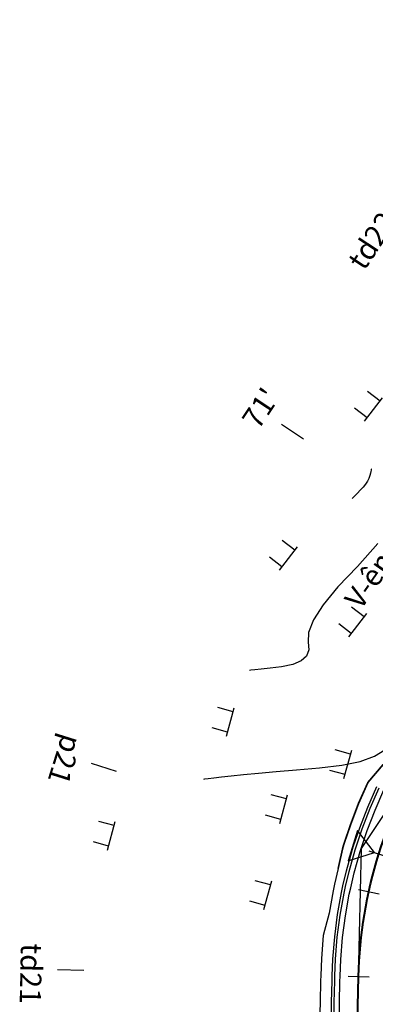
# Model space of a CAD drawing. Units: inches. Extents: x 14 to 7553, y 13 to 4622.
# Drawn here: x 254 to 287, y 4334 to 4427 of the extents above; entities that cross this region are included whole.
import ezdxf

# ---------------------------------------------------------------- set-up
doc = ezdxf.new("R2010")
doc.units = ezdxf.units.IN
doc.header["$MEASUREMENT"] = 0
for name, color, linetype in [('DH_01(Tân Mỹ - Ngọc Lâu - Tự Do)_DongMuc', 3, 'Continuous'), ('ENTCOC', 1, 'Continuous'), ('ghi chu', 7, 'Continuous'), ('Le GC_3D', 4, 'Continuous'), ('Le KGC_3D', 5, 'Continuous'), ('MEPTLT', 2, 'Continuous'), ('TALUY_2D', 7, 'Continuous'), ('Texttencoc', 5, 'Continuous'), ('THUCVAT', 3, 'Continuous'), ('TUYEN', 7, 'Continuous')]:
    doc.layers.add(name, color=color, linetype=linetype)
doc.layers.add('Taluy_3D', color=1, linetype='Continuous', lineweight=18)
doc.styles.add('TenCoc', font='VHARIALN.TTF')
doc.styles.add('VNTIME', font='VNTIME.TTF')

# ---------------------------------------------------------------- blocks, each defined once
blk = doc.blocks.new('Hoa - mµu')
at = {"layer": 'THUCVAT', "color": 3}
for p, q in [((-1, 0), (-1, 1.5)), ((1, 0), (1, 1.5)), ((-1.4, 0), (1.4, 0))]:
    blk.add_line(p, q, dxfattribs=at)

msp = doc.modelspace()

# ---------------------------------------------------------------- linework, layer by layer
at = {"layer": 'DH_01(Tân Mỹ - Ngọc Lâu - Tự Do)_DongMuc', "color": 8}
for points, elevation in [([(287.02493, 4384.71758), (287.01906, 4384.69246), (287.00145, 4384.61711), (286.97208, 4384.49154), (286.93098, 4384.31573), (286.87812, 4384.08969), (286.79486, 4383.83324), (286.66252, 4383.56617), (286.48111, 4383.28849), (286.25062, 4383.0002), (285.97105, 4382.70129), (285.69736, 4382.42751), (285.48449, 4382.21456), (285.33244, 4382.06246), (285.24121, 4381.97119), (285.2108, 4381.94077), (285.2108, 4381.94077), (285.2108, 4381.94077), (285.2108, 4381.94077), (285.2108, 4381.94077), (285.2108, 4381.94078), (285.21079, 4381.94078)], 324), ([(271.18037, 4355.37769), (271.2839, 4355.38987), (271.59447, 4355.42642), (272.11209, 4355.48734), (272.83675, 4355.57262), (273.76846, 4355.68227), (274.93064, 4355.8099), (276.34671, 4355.94914), (278.01667, 4356.09999), (279.94052, 4356.26245), (282.11826, 4356.43652), (284.23208, 4356.67784), (285.96418, 4357.04206), (287.31456, 4357.52918), (288.28322, 4358.13919)], 326)]:
    msp.add_lwpolyline(points, dxfattribs=dict(at, elevation=elevation))
at = {"layer": 'DH_01(Tân Mỹ - Ngọc Lâu - Tự Do)_DongMuc', "color": 30, "elevation": 325}
msp.add_lwpolyline([(287.64316, 4377.66123), (285.70817, 4375.50569), (283.86116, 4373.55819), (282.47096, 4371.86801), (281.53757, 4370.43515), (281.06099, 4369.25959), (281.04123, 4368.34135), (281.10788, 4367.61647), (280.89056, 4367.021), (280.38927, 4366.55494), (279.604, 4366.21828), (278.53477, 4366.01104), (277.44466, 4365.88275), (276.59681, 4365.78297), (275.99119, 4365.7117), (275.62783, 4365.66893), (275.5067, 4365.65468), (275.5067, 4365.65468), (275.5067, 4365.65468), (275.5067, 4365.65468), (275.5067, 4365.65468), (275.5067, 4365.65468), (275.5067, 4365.65468)], dxfattribs=at)
at = {"layer": 'ENTCOC', "color": 1}
for p, q in [((286.77829, 4348.59154), (288.68632, 4347.992)), ((284.81802, 4336.71025), (286.81751, 4336.66509))]:
    msp.add_line(p, q, dxfattribs=at)
at = {"layer": 'ENTCOC', "color": 6}
msp.add_line((285.80374, 4344.93193), (287.75724, 4344.50315), dxfattribs=at)
at = {"layer": 'Le GC_3D'}
for points in [[(283.46222, 4332.24271, -12.77405), (283.50736, 4334.2422, -12.74287), (283.55249, 4336.24169, -12.71169), (283.56377, 4336.74156, -12.7039), (283.62774, 4338.3208, -12.68052), (283.80095, 4340.42097, -12.64934), (284.07425, 4342.51046, -12.61816), (284.44703, 4344.58452, -12.58699), (284.57814, 4345.20302, -12.57764), (284.91843, 4346.63841, -12.5664), (285.48739, 4348.66744, -12.5564), (285.58107, 4348.96937, -12.5549), (286.15259, 4350.66699, -12.5464), (286.91253, 4352.63249, -12.54064), (287.76546, 4354.55945, -12.55181)], [(283.9621, 4332.23143, -12.76846), (284.00723, 4334.23092, -12.74199), (284.05236, 4336.23041, -12.71552), (284.06364, 4336.73028, -12.7089), (284.12689, 4338.29162, -12.68905), (284.29813, 4340.36798, -12.66258), (284.56834, 4342.43379, -12.63611), (284.93689, 4344.48434, -12.60964), (285.06652, 4345.09583, -12.60169), (285.40295, 4346.51495, -12.5914), (285.96546, 4348.52098, -12.5814), (286.05807, 4348.81949, -12.5799), (286.62312, 4350.49787, -12.5714), (287.37444, 4352.44109, -12.56469), (288.21771, 4354.34621, -12.57116)]]:
    msp.add_polyline3d(points, dxfattribs=at)
at = {"layer": 'Le KGC_3D'}
for points in [[(283.21229, 4332.24835, -12.78405), (283.25742, 4334.24784, -12.75287), (283.30255, 4336.24733, -12.72169), (283.31384, 4336.74721, -12.7139), (283.37817, 4338.3354, -12.69052), (283.55235, 4340.44746, -12.65934), (283.82721, 4342.5488, -12.62816), (284.2021, 4344.63461, -12.59699), (284.33395, 4345.25661, -12.58764), (284.67617, 4346.70014, -12.5764), (285.24835, 4348.74067, -12.5664), (285.34256, 4349.0443, -12.5649), (285.91733, 4350.75155, -12.5564), (286.68157, 4352.72818, -12.55064), (287.53934, 4354.66607, -12.56181)], [(283.46222, 4332.24271, -12.77405), (283.50736, 4334.2422, -12.74287), (283.55249, 4336.24169, -12.71169), (283.56377, 4336.74156, -12.7039), (283.62774, 4338.3208, -12.68052), (283.80095, 4340.42097, -12.64934), (284.07425, 4342.51046, -12.61816), (284.44703, 4344.58452, -12.58699), (284.57814, 4345.20302, -12.57764), (284.91843, 4346.63841, -12.5664), (285.48739, 4348.66744, -12.5564), (285.58107, 4348.96937, -12.5549), (286.15259, 4350.66699, -12.5464), (286.91253, 4352.63249, -12.54064), (287.76546, 4354.55945, -12.55181)]]:
    msp.add_polyline3d(points, dxfattribs=at)
at = {"layer": 'MEPTLT', "flags": 128}
msp.add_lwpolyline([(288.15208, 4356.73961), (286.69778, 4355.06287), (285.82202, 4353.08434), (285.04175, 4351.06625), (284.45493, 4349.3232), (284.35875, 4349.0132), (283.89379, 4346.8995), (283.54533, 4345.4297), (283.41108, 4344.79638), (283.02937, 4342.6726), (282.47679, 4340.56209), (282.29835, 4338.39853), (282.23246, 4336.77161), (282.22117, 4336.27174), (282.17604, 4334.27225), (282.13091, 4332.27276)], dxfattribs=at)
at = {"layer": 'TALUY_2D', "color": 252}
for p, q in [((286.79255, 4355.17213, -339.17), (286.80538, 4355.16604, -339.17)), ((287.05464, 4355.47431, -339.17), (287.06493, 4355.46931, -339.17)), ((287.31673, 4355.77648, -339.17), (287.32451, 4355.77262, -339.17)), ((286.59442, 4354.82936, -339.17), (286.60821, 4354.82295, -339.17)), ((285.94681, 4353.36628, -339.17), (285.96082, 4353.36036, -339.17)), ((286.10871, 4353.73205, -339.17), (286.12267, 4353.72601, -339.17)), ((286.27062, 4354.09782, -339.17), (286.28451, 4354.09166, -339.17)), ((285.78896, 4352.99883, -339.17), (285.80302, 4352.99304, -339.17)), ((285.21196, 4351.50649, -339.17), (285.22622, 4351.5012, -339.17)), ((285.35621, 4351.87958, -339.17), (285.37042, 4351.87416, -339.17)), ((285.50046, 4352.25266, -339.17), (285.51462, 4352.24712, -339.17)), ((285.06771, 4351.13341, -339.17), (285.08202, 4351.12824, -339.17)), ((284.55422, 4349.61812, -339.17), (284.56869, 4349.61346, -339.17)), ((284.68184, 4349.99721, -339.17), (284.69628, 4349.99243, -339.17)), ((284.80947, 4350.3763, -339.17), (284.82386, 4350.37139, -339.17)), ((284.42861, 4349.23837, -339.17), (284.44313, 4349.23384, -339.17)), ((284.06566, 4347.68082, -339.17), (284.07107, 4347.67933, -339.17)), ((284.15159, 4348.07148, -339.17), (284.15969, 4348.06918, -339.17)), ((284.23753, 4348.46214, -339.17), (284.24831, 4348.45898, -339.17))]:
    msp.add_line(p, q, dxfattribs=at)
at = {"layer": 'TALUY_2D', "color": 251}
for p, q in [((286.43252, 4354.46359, -339.17), (286.46021, 4354.45102, -339.17)), ((285.64471, 4352.62575, -339.17), (285.67293, 4352.61441, -339.17)), ((285.64471, 4352.62575, -339.17), (285.67293, 4352.61441, -339.17)), ((284.9371, 4350.7554, -339.17), (284.96579, 4350.74532, -339.17)), ((284.32346, 4348.8528, -339.17), (284.35036, 4348.84466, -339.17))]:
    msp.add_line(p, q, dxfattribs=at)
at = {"layer": 'TALUY_2D', "color": 252, "elevation": -339.17}
for points in [[(283.89379, 4346.8995), (284.35875, 4349.0132), (284.45493, 4349.3232), (285.04175, 4351.06625), (285.82202, 4353.08434), (286.69778, 4355.06287), (288.15208, 4356.73961)], [(283.89379, 4346.8995), (284.38783, 4349.00429), (284.48395, 4349.31409), (285.07037, 4351.05597), (285.85012, 4353.0727), (286.72529, 4355.0499), (288.15208, 4356.73961)]]:
    msp.add_lwpolyline(points, dxfattribs=at)
at = {"layer": 'Taluy_3D'}
for points in [[(283.89379, 4346.8995, -12.66901), (284.38783, 4349.00429, -12.5664), (284.48395, 4349.31409, -12.5649), (285.07037, 4351.05597, -12.5564), (285.85012, 4353.0727, -12.55064), (286.72529, 4355.0499, -12.56181), (288.15208, 4356.73961, -12.58823)], [(283.89379, 4346.8995, -12.66901), (284.35875, 4349.0132, -12.52585), (284.45493, 4349.3232, -12.52435), (285.04175, 4351.06625, -12.51585), (285.82202, 4353.08434, -12.51008), (286.69778, 4355.06287, -12.52126), (288.15208, 4356.73961, -12.58823)]]:
    msp.add_polyline3d(points, dxfattribs=at)
at = {"layer": 'Texttencoc', "color": 2}
msp.add_line((280.60292, 4387.5352), (278.52047, 4388.91845), dxfattribs=at)
at = {"layer": 'Texttencoc', "color": 1}
for p, q in [((262.928, 4356.08577), (260.54297, 4356.83519)), ((259.82439, 4337.2747), (257.32503, 4337.33115))]:
    msp.add_line(p, q, dxfattribs=at)
at = {"layer": 'TUYEN', "color": 1, "lineweight": 40}
msp.add_lwpolyline([(284.5263, 4279.50225), (285.81776, 4336.68767, -0.14187593), (292.79901, 4358.90539), (312.77316, 4388.97603, -0.12581223), (330.11118, 4404.62269), (397.47547, 4440.02412, 0.08009214), (415.4759, 4453.53002), (473.71602, 4513.92289, -0.02807809), (489.11055, 4528.18983), (505.44395, 4541.705, -0.22635335), (526.83394, 4547.07697), (579.1785, 4536.51256, 0.06415593)], format="xyb", dxfattribs=at)
at = {"layer": 'TUYEN', "color": 1}
msp.add_lwpolyline([(285.81776, 4336.68767), (286.09147, 4348.80735), (292.79901, 4358.90539)], dxfattribs=at)
msp.add_lwpolyline([(285.71493, 4350.49798), (284.81562, 4347.63594), (287.33077, 4348.41794)], close=True, dxfattribs=at)

# ---------------------------------------------------------------- block references
at = {"layer": 'THUCVAT'}
for p, rotation in [((287.23997, 4390.3541), 52.50591297842939), ((279.17465, 4376.24472), 52.50591297842935), ((285.73429, 4369.93708), 52.50591297842935), ((273.67271, 4360.77885), 74.7552723268361), ((284.7975, 4356.76704), 74.7552723268361), ((278.71903, 4352.52597), 74.7552723268361), ((262.43326, 4350.00424), 74.7552723268361), ((277.22806, 4344.38767), 74.7552723268361)]:
    msp.add_blockref('Hoa - mµu', p, dxfattribs=dict(at, rotation=rotation))

# ---------------------------------------------------------------- texts
at = {"layer": 'ghi chu', "color": 7, "style": 'VNTIME'}
msp.add_text('V\xadên ng«', height=2, rotation=55.2598766, dxfattribs=at).set_placement((286.01638, 4371.29625))
at = {"layer": 'Texttencoc', "color": 1, "style": 'TenCoc'}
for s, rotation, p in [('td22', 56.4062594, (286.33403, 4403.39259)), ('p21', 252.5562594, (257.79836, 4359.77614)), ('td21', 268.7062594, (253.88098, 4339.84816))]:
    msp.add_text(s, height=2, rotation=rotation, dxfattribs=at).set_placement(p)
at = {"layer": 'Texttencoc', "color": 2, "style": 'TenCoc'}
msp.add_text("71'", height=2, rotation=56.4062594, dxfattribs=at).set_placement((276.33612, 4388.34097))

doc.saveas('drawing.dxf')
